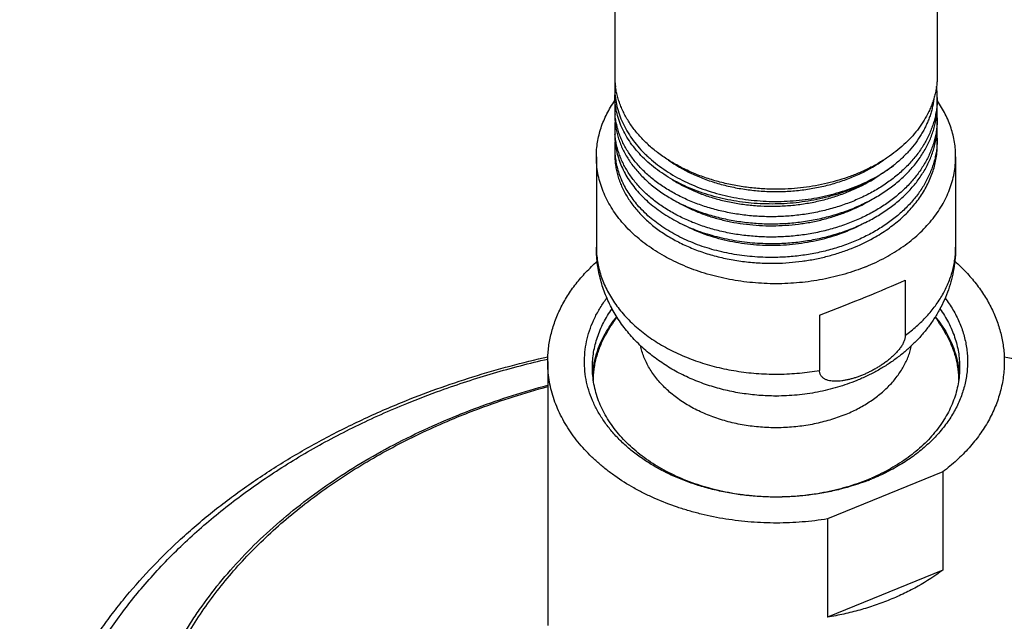
# Model space of a CAD drawing. Units: inches. Extents: x 7.17 to 14.92, y 3.36 to 11.61.
# Drawn here: x 9.14 to 11.62, y 5.97 to 7.48 of the extents above; entities that cross this region are included whole.
import ezdxf

# ---------------------------------------------------------------- set-up
doc = ezdxf.new("R2010")
doc.units = ezdxf.units.IN
doc.header["$LTSCALE"] = 1.21
doc.header["$MEASUREMENT"] = 0
doc.layers.get('0').update_dxf_attribs({"linetype": 'CONTINUOUS'})

msp = doc.modelspace()

# ---------------------------------------------------------------- linework, layer by layer
at = {"color": 7, "linetype": 'Continuous'}
for p, q in [((10.6411, 11.1904), (10.6411, 7.3425)), ((11.4536, 11.1904), (11.4536, 7.3422)), ((10.6411, 7.312), (10.6411, 7.2928)), ((11.4536, 7.286), (11.4536, 7.2679)), ((10.6411, 7.2604), (10.6411, 7.243)), ((11.4536, 7.2348), (11.4536, 7.2182)), ((10.6411, 7.2092), (10.6411, 7.1933)), ((11.4536, 7.1834), (11.4536, 7.1684)), ((10.6411, 7.1579), (10.6411, 7.1435)), ((10.5948, 7.1371), (10.5948, 6.9093)), ((11.4998, 7.1371), (11.4998, 6.9093)), ((11.3727, 6.8263), (11.3727, 6.687)), ((11.1569, 6.7382), (11.1569, 6.5988)), ((10.4723, 6.6209), (10.4723, 5.9562)), ((11.0467, 6.5342), (11.0478, 6.5342)), ((11.4676, 6.3434), (11.1771, 6.2248)), ((11.4676, 6.3434), (11.4676, 6.0959)), ((11.1771, 6.2248), (11.1771, 5.9773)), ((11.4676, 6.0959), (11.1771, 5.9773))]:
    msp.add_line(p, q, dxfattribs=at)
at = {"color": 9, "linetype": 'Continuous'}
msp.add_line((10.6411, 7.312), (10.6435, 7.313), dxfattribs=at)
at = {"color": 7, "linetype": 'Continuous'}
for centre, radius, start, end in [((10.8452, 7.3425), 0.2042, 180.01, 188.5677), ((10.833, 7.3117), 0.192, 175.4928, 179.9072), ((11.238, 7.286), 0.2156, 0.0052, 7.4216), ((10.833, 7.2604), 0.192, 175.2078, 179.9995), ((11.2385, 7.286), 0.2151, 355.1914, 359.9996), ((10.8332, 7.2604), 0.1922, 180.0027, 185.1601), ((11.2161, 7.3539), 0.2395, 332.6994, 332.9172), ((11.2384, 7.2348), 0.2151, 0.0014, 4.4193), ((10.8331, 7.2092), 0.192, 174.944, 179.9994), ((11.2385, 7.2348), 0.215, 355.6089, 359.9997), ((10.8332, 7.2092), 0.1921, 180.002, 184.7154), ((11.2383, 7.1834), 0.2152, 0.0017, 4.6424), ((10.8332, 7.1579), 0.1922, 175.1542, 179.997), ((11.2385, 7.1834), 0.2151, 356.0149, 359.9998), ((10.833, 7.1579), 0.192, 180.0008, 184.2701), ((11.0473, 6.454), 0.489, 145.1153, 151.3093), ((11.0473, 6.454), 0.489, 28.6907, 34.905), ((11.0783, 6.8141), 0.5299, 292.2055, 293.284), ((11.0761, 6.8458), 0.5621, 291.1909, 292.2069)]:
    msp.add_arc(centre, radius, start, end, dxfattribs=at)
msp.add_ellipse((11.0473, 6.7411), major_axis=(0.4523, 0.1612), ratio=0.084133, start_param=4.926993, end_param=5.485032, dxfattribs=at)
for points, knots in [([(11.4536, 7.3422), (11.4536, 7.338), (11.4533, 7.3298), (11.4521, 7.3173), (11.4502, 7.305), (11.4475, 7.2927), (11.4441, 7.2805), (11.44, 7.2684), (11.4351, 7.2565), (11.4313, 7.2487), (11.4294, 7.2448)], [0, 0, 0, 0, 0.122658, 0.245576, 0.368945, 0.492986, 0.61792, 0.743946, 0.871249, 1, 1, 1, 1]), ([(10.6411, 7.3117), (10.6411, 7.3045), (10.6418, 7.2902), (10.6452, 7.2688), (10.6509, 7.2477), (10.6587, 7.227), (10.6688, 7.2067), (10.6809, 7.187), (10.695, 7.1681), (10.7084, 7.153), (10.72, 7.1414), (10.7323, 7.13), (10.7489, 7.1164), (10.7703, 7.1012), (10.7932, 7.0872), (10.8175, 7.0745), (10.8431, 7.063), (10.8699, 7.053), (10.8976, 7.0443), (10.9261, 7.0372), (10.9554, 7.0316), (10.9851, 7.0275), (11.0152, 7.025), (11.0454, 7.0241), (11.0757, 7.0248), (11.1058, 7.0271), (11.1355, 7.031), (11.1648, 7.0364), (11.1935, 7.0434), (11.2213, 7.0518), (11.2482, 7.0617), (11.2739, 7.0729), (11.3062, 7.0895), (11.329, 7.1041), (11.3431, 7.1148)], [0, 0, 0, 0, 0.024834, 0.049806, 0.075045, 0.100675, 0.126803, 0.15352, 0.180899, 0.208993, 0.223323, 0.237842, 0.26745, 0.29782, 0.328935, 0.360762, 0.393254, 0.426355, 0.459995, 0.4941, 0.528586, 0.563365, 0.598342, 0.633423, 0.66851, 0.703506, 0.738315, 0.772843, 0.807001, 0.840704, 0.873877, 0.90645, 0.938363, 1, 1, 1, 1]), ([(11.3431, 7.1148), (11.329, 7.1037), (11.3063, 7.0885), (11.2739, 7.0712), (11.2482, 7.0593), (11.2213, 7.0488), (11.1935, 7.0398), (11.1649, 7.0323), (11.1356, 7.0263), (11.1058, 7.0218), (11.0757, 7.0189), (11.0454, 7.0177), (11.0152, 7.018), (10.9851, 7.0199), (10.9554, 7.0233), (10.9262, 7.0284), (10.8976, 7.0349), (10.8699, 7.0429), (10.8432, 7.0524), (10.8176, 7.0632), (10.7932, 7.0754), (10.7703, 7.0888), (10.7489, 7.1034), (10.7292, 7.1191), (10.7112, 7.1357), (10.6951, 7.1533), (10.6809, 7.1717), (10.6688, 7.1908), (10.6587, 7.2104), (10.6509, 7.2306), (10.6462, 7.2478), (10.6435, 7.2616), (10.6421, 7.2719), (10.6413, 7.2824), (10.6411, 7.2893), (10.6411, 7.2928)], [0, 0, 0, 0, 0.062749, 0.095166, 0.128208, 0.161814, 0.195918, 0.23044, 0.265299, 0.300402, 0.335658, 0.370969, 0.406238, 0.441366, 0.476257, 0.510818, 0.544958, 0.578594, 0.611648, 0.644052, 0.675748, 0.706688, 0.73684, 0.766185, 0.794721, 0.822465, 0.849452, 0.875739, 0.901402, 0.926537, 0.951257, 0.963507, 0.975701, 0.98786, 1, 1, 1, 1]), ([(11.0473, 7.0552), (11.0349, 7.0552), (11.0102, 7.056), (10.9734, 7.0596), (10.9372, 7.0656), (10.9019, 7.0738), (10.8679, 7.0843), (10.8353, 7.097), (10.8045, 7.1117), (10.7757, 7.1283), (10.7492, 7.1468), (10.7251, 7.1669), (10.7038, 7.1884), (10.6882, 7.2076), (10.6774, 7.2236), (10.6701, 7.2357), (10.6635, 7.248), (10.6578, 7.2605), (10.6529, 7.2732), (10.6488, 7.2861), (10.6456, 7.299), (10.644, 7.3078), (10.6433, 7.3121)], [0, 0, 0, 0, 0.071728, 0.143155, 0.213991, 0.283953, 0.352781, 0.42024, 0.486126, 0.550276, 0.612576, 0.672962, 0.731434, 0.788058, 0.815728, 0.842993, 0.869884, 0.896431, 0.922674, 0.948653, 0.974412, 1, 1, 1, 1]), ([(10.5948, 7.1371), (10.5948, 7.1432), (10.5953, 7.1554), (10.5975, 7.1737), (10.6013, 7.1919), (10.6064, 7.2099), (10.6131, 7.2276), (10.6211, 7.2451), (10.6306, 7.2622), (10.6377, 7.2732), (10.6415, 7.2786)], [0, 0, 0, 0, 0.121112, 0.242619, 0.364909, 0.488349, 0.613284, 0.740027, 0.868853, 1, 1, 1, 1]), ([(11.4528, 7.268), (11.4524, 7.2634), (11.4513, 7.2541), (11.4488, 7.2402), (11.4454, 7.2265), (11.4411, 7.2129), (11.4359, 7.1994), (11.4299, 7.1862), (11.4229, 7.1731), (11.4152, 7.1604), (11.4067, 7.1478), (11.3973, 7.1356), (11.3872, 7.1237), (11.3725, 7.1082), (11.3524, 7.0898), (11.3257, 7.0696), (11.2965, 7.0512), (11.2652, 7.0349), (11.2319, 7.0207), (11.197, 7.0088), (11.1607, 6.9992), (11.1235, 6.9921), (11.0856, 6.9876), (11.0601, 6.9862), (11.0473, 6.9859)], [0, 0, 0, 0, 0.025999, 0.052117, 0.078405, 0.104911, 0.131677, 0.158746, 0.186153, 0.213932, 0.242108, 0.270706, 0.299744, 0.329235, 0.38959, 0.451806, 0.515835, 0.581567, 0.64884, 0.71745, 0.787152, 0.857676, 0.928728, 1, 1, 1, 1]), ([(11.0473, 6.9682), (11.0606, 6.9684), (11.0871, 6.9699), (11.1265, 6.9748), (11.1652, 6.9824), (11.2027, 6.9926), (11.2388, 7.0054), (11.273, 7.0207), (11.305, 7.0382), (11.3346, 7.0579), (11.3615, 7.0796), (11.3853, 7.103), (11.4026, 7.124), (11.4146, 7.1414), (11.4227, 7.1547), (11.4299, 7.1683), (11.4362, 7.1821), (11.4415, 7.196), (11.4459, 7.2102), (11.4493, 7.2245), (11.4518, 7.2389), (11.4532, 7.2534), (11.4536, 7.2631), (11.4536, 7.2679)], [0, 0, 0, 0, 0.071772, 0.143297, 0.214241, 0.284285, 0.353137, 0.42054, 0.48628, 0.550193, 0.612181, 0.672214, 0.730339, 0.758736, 0.786712, 0.814299, 0.84153, 0.868447, 0.895094, 0.921519, 0.947775, 0.973916, 1, 1, 1, 1]), ([(11.445, 7.2837), (11.4445, 7.2798), (11.4434, 7.272), (11.441, 7.2604), (11.438, 7.2489), (11.4343, 7.2375), (11.43, 7.2262), (11.4251, 7.2151), (11.4195, 7.2041), (11.4112, 7.1896), (11.3993, 7.1718), (11.3827, 7.1516), (11.364, 7.1324), (11.3503, 7.1205), (11.3431, 7.1148)], [0, 0, 0, 0, 0.058089, 0.116454, 0.175179, 0.234346, 0.29403, 0.354302, 0.415226, 0.47686, 0.602417, 0.731335, 0.86383, 1, 1, 1, 1]), ([(11.4998, 7.1371), (11.4998, 7.1431), (11.4993, 7.1553), (11.4971, 7.1735), (11.4935, 7.1916), (11.4883, 7.2095), (11.4818, 7.2271), (11.4738, 7.2445), (11.4645, 7.2615), (11.4574, 7.2724), (11.4537, 7.2778)], [0, 0, 0, 0, 0.121154, 0.242698, 0.365016, 0.488472, 0.613406, 0.740129, 0.868916, 1, 1, 1, 1]), ([(10.6411, 7.243), (10.6411, 7.2384), (10.6414, 7.2293), (10.6429, 7.2156), (10.6453, 7.2019), (10.6487, 7.1884), (10.6531, 7.175), (10.6584, 7.1618), (10.6647, 7.1488), (10.6744, 7.1316), (10.6888, 7.1108), (10.7094, 7.0874), (10.7332, 7.0655), (10.7601, 7.0454), (10.7897, 7.0273), (10.8217, 7.0113), (10.8559, 6.9976), (10.892, 6.9864), (10.9295, 6.9777), (10.9682, 6.9717), (11.0076, 6.9683), (11.034, 6.9679), (11.0473, 6.9682)], [0, 0, 0, 0, 0.025322, 0.050711, 0.07623, 0.101942, 0.127908, 0.154183, 0.180816, 0.207854, 0.263271, 0.320705, 0.380305, 0.442126, 0.50614, 0.572242, 0.640263, 0.709982, 0.781129, 0.853403, 0.926475, 1, 1, 1, 1]), ([(11.0473, 6.9859), (11.0346, 6.9857), (11.0091, 6.986), (10.9712, 6.9891), (10.934, 6.9946), (10.8978, 7.0026), (10.8629, 7.0129), (10.8296, 7.0256), (10.7983, 7.0403), (10.7691, 7.0571), (10.7424, 7.0758), (10.7184, 7.0962), (10.7007, 7.1146), (10.6881, 7.13), (10.6795, 7.1417), (10.6718, 7.1537), (10.6649, 7.166), (10.6588, 7.1784), (10.6536, 7.1911), (10.6493, 7.2039), (10.6459, 7.2169), (10.6433, 7.23), (10.6422, 7.2387), (10.6418, 7.2431)], [0, 0, 0, 0, 0.072988, 0.145553, 0.217381, 0.288167, 0.357631, 0.425522, 0.491624, 0.555771, 0.617848, 0.677804, 0.735661, 0.763841, 0.79154, 0.818785, 0.845606, 0.87204, 0.898127, 0.923915, 0.949453, 0.974796, 1, 1, 1, 1]), ([(11.4289, 7.244), (11.4254, 7.2371), (11.4174, 7.2234), (11.4035, 7.2038), (11.3875, 7.1849), (11.3632, 7.1608), (11.3354, 7.1391), (11.3049, 7.12), (11.2801, 7.1068), (11.2541, 7.0949), (11.2268, 7.0845), (11.1985, 7.0756), (11.1693, 7.0682), (11.1395, 7.0624), (11.0988, 7.0569), (11.0679, 7.0552), (11.0473, 7.0552)], [0, 0, 0, 0, 0.052527, 0.106357, 0.161611, 0.218369, 0.336441, 0.397809, 0.460629, 0.52481, 0.590235, 0.656765, 0.724244, 0.792501, 0.861349, 1, 1, 1, 1]), ([(11.4529, 7.2183), (11.4526, 7.2136), (11.4516, 7.2043), (11.4491, 7.1904), (11.4458, 7.1766), (11.4415, 7.163), (11.4364, 7.1495), (11.4304, 7.1361), (11.4236, 7.123), (11.4159, 7.1102), (11.4074, 7.0976), (11.3981, 7.0853), (11.3879, 7.0733), (11.3733, 7.0577), (11.3532, 7.0392), (11.3265, 7.0188), (11.2973, 7.0004), (11.2659, 6.9839), (11.2325, 6.9697), (11.1975, 6.9577), (11.1611, 6.9481), (11.1238, 6.9409), (11.0857, 6.9363), (11.0601, 6.935), (11.0473, 6.9347)], [0, 0, 0, 0, 0.026003, 0.052121, 0.078405, 0.104901, 0.131656, 0.158711, 0.186102, 0.213863, 0.242022, 0.270603, 0.299624, 0.329099, 0.389427, 0.451625, 0.515645, 0.581379, 0.648665, 0.717296, 0.787029, 0.85759, 0.928684, 1, 1, 1, 1]), ([(11.0473, 6.9185), (11.0606, 6.9188), (11.0871, 6.9202), (11.1265, 6.9251), (11.1652, 6.9327), (11.2027, 6.943), (11.2388, 6.9558), (11.273, 6.971), (11.305, 6.9886), (11.3346, 7.0082), (11.3615, 7.0299), (11.3853, 7.0533), (11.4026, 7.0743), (11.4146, 7.0918), (11.4227, 7.105), (11.4299, 7.1186), (11.4362, 7.1324), (11.4415, 7.1464), (11.4459, 7.1605), (11.4493, 7.1748), (11.4518, 7.1892), (11.4532, 7.2037), (11.4536, 7.2134), (11.4536, 7.2182)], [0, 0, 0, 0, 0.071776, 0.143304, 0.214252, 0.284299, 0.353155, 0.42056, 0.486301, 0.550216, 0.612204, 0.672236, 0.73036, 0.758755, 0.786731, 0.814315, 0.841545, 0.86846, 0.895104, 0.921527, 0.94778, 0.973919, 1, 1, 1, 1]), ([(10.6411, 7.1933), (10.6411, 7.1872), (10.6417, 7.175), (10.6443, 7.1568), (10.6486, 7.1387), (10.6546, 7.1209), (10.6624, 7.1034), (10.6717, 7.0863), (10.6827, 7.0697), (10.691, 7.0592), (10.6953, 7.054)], [0, 0, 0, 0, 0.119686, 0.239923, 0.361246, 0.48416, 0.609122, 0.73653, 0.866741, 1, 1, 1, 1]), ([(11.0473, 6.9347), (11.0345, 6.9345), (11.009, 6.9348), (10.971, 6.9379), (10.9336, 6.9434), (10.8973, 6.9515), (10.8623, 6.9619), (10.8289, 6.9746), (10.7975, 6.9895), (10.7683, 7.0064), (10.7416, 7.0252), (10.7176, 7.0457), (10.6999, 7.0642), (10.6874, 7.0797), (10.6789, 7.0915), (10.6712, 7.1036), (10.6643, 7.1159), (10.6583, 7.1284), (10.6532, 7.1412), (10.6489, 7.154), (10.6456, 7.1671), (10.6431, 7.1802), (10.6421, 7.189), (10.6417, 7.1934)], [0, 0, 0, 0, 0.073037, 0.145649, 0.217518, 0.288339, 0.357828, 0.425732, 0.491837, 0.555975, 0.618031, 0.677958, 0.735778, 0.763938, 0.791618, 0.818843, 0.845646, 0.872064, 0.898138, 0.923916, 0.949449, 0.974791, 1, 1, 1, 1]), ([(11.453, 7.1685), (11.4527, 7.1638), (11.4518, 7.1544), (11.4494, 7.1405), (11.4462, 7.1266), (11.442, 7.1129), (11.4369, 7.0993), (11.431, 7.0859), (11.4242, 7.0728), (11.4166, 7.0598), (11.4081, 7.0472), (11.3988, 7.0348), (11.3887, 7.0228), (11.3741, 7.0071), (11.354, 6.9885), (11.3272, 6.968), (11.298, 6.9494), (11.2665, 6.9329), (11.2331, 6.9185), (11.198, 6.9064), (11.1615, 6.8968), (11.124, 6.8896), (11.0859, 6.885), (11.0602, 6.8836), (11.0473, 6.8833)], [0, 0, 0, 0, 0.026012, 0.052133, 0.078416, 0.104907, 0.131654, 0.158697, 0.186075, 0.213822, 0.241966, 0.270531, 0.299536, 0.328997, 0.389299, 0.451479, 0.51549, 0.581223, 0.648518, 0.717167, 0.786925, 0.857518, 0.928646, 1, 1, 1, 1]), ([(11.2932, 6.9325), (11.3054, 6.9393), (11.3287, 6.954), (11.3556, 6.9751), (11.3749, 6.9932), (11.3882, 7.0073), (11.4004, 7.0219), (11.4114, 7.0369), (11.4212, 7.0524), (11.4297, 7.0683), (11.437, 7.0845), (11.443, 7.1009), (11.4477, 7.1176), (11.4511, 7.1344), (11.4531, 7.1514), (11.4536, 7.1627), (11.4536, 7.1684)], [0, 0, 0, 0, 0.140339, 0.275804, 0.34169, 0.406337, 0.469774, 0.532047, 0.593222, 0.653385, 0.712639, 0.771105, 0.828918, 0.88623, 0.943201, 1, 1, 1, 1]), ([(10.6411, 7.1435), (10.6411, 7.139), (10.6414, 7.1298), (10.6429, 7.1161), (10.6453, 7.1025), (10.6487, 7.089), (10.6531, 7.0756), (10.6584, 7.0624), (10.6647, 7.0494), (10.6719, 7.0366), (10.68, 7.0241), (10.6921, 7.0076), (10.7094, 6.9879), (10.7332, 6.9661), (10.7601, 6.946), (10.7897, 6.9279), (10.8217, 6.9119), (10.8559, 6.8982), (10.892, 6.887), (10.9295, 6.8783), (10.9682, 6.8722), (11.0076, 6.8689), (11.034, 6.8685), (11.0473, 6.8687)], [0, 0, 0, 0, 0.025321, 0.050708, 0.076226, 0.101938, 0.127903, 0.154177, 0.180809, 0.207847, 0.235328, 0.263287, 0.32072, 0.380319, 0.442139, 0.506151, 0.572252, 0.640272, 0.709989, 0.781135, 0.853407, 0.926477, 1, 1, 1, 1]), ([(10.6416, 7.1436), (10.642, 7.1381), (10.6433, 7.1271), (10.6467, 7.1108), (10.6514, 7.0946), (10.6575, 7.0787), (10.665, 7.0631), (10.6738, 7.0478), (10.6839, 7.0329), (10.6914, 7.0234), (10.6953, 7.0187)], [0, 0, 0, 0, 0.119466, 0.239761, 0.361305, 0.484488, 0.609664, 0.737138, 0.867184, 1, 1, 1, 1]), ([(11.2736, 6.86), (11.2562, 6.8529), (11.2294, 6.8436), (11.1927, 6.8338), (11.1548, 6.8257), (11.1161, 6.8203), (11.0769, 6.8175), (11.0375, 6.8166), (10.9981, 6.8184), (10.9591, 6.823), (10.9302, 6.8277), (10.9019, 6.8338), (10.8742, 6.8412), (10.8472, 6.8498), (10.8211, 6.8597), (10.796, 6.8707), (10.7719, 6.8829), (10.749, 6.8962), (10.7274, 6.9105), (10.7071, 6.9258), (10.6883, 6.9419), (10.671, 6.959), (10.6553, 6.9767), (10.6413, 6.9952), (10.6291, 7.0143), (10.6186, 7.0339), (10.61, 7.054), (10.6032, 7.0745), (10.5984, 7.0952), (10.5955, 7.1161), (10.5948, 7.1301), (10.5948, 7.1371)], [0, 0, 0, 0, 0.066716, 0.100747, 0.135138, 0.204705, 0.239759, 0.274889, 0.345053, 0.379958, 0.41464, 0.449031, 0.483062, 0.516671, 0.5498, 0.582397, 0.614416, 0.645821, 0.676582, 0.706679, 0.736104, 0.764858, 0.792957, 0.820426, 0.847305, 0.873648, 0.899521, 0.925, 0.950174, 0.97514, 1, 1, 1, 1]), ([(10.7762, 7.1285), (10.7945, 7.1156), (10.8192, 7.1015), (10.8503, 7.0876), (10.8723, 7.0788), (10.9008, 7.0694), (10.9362, 7.0604), (10.9726, 7.054), (11.0098, 7.0501), (11.0473, 7.0488), (11.0849, 7.0501), (11.1221, 7.054), (11.1585, 7.0605), (11.1939, 7.0694), (11.2224, 7.0789), (11.2444, 7.0876), (11.2755, 7.1015), (11.3001, 7.1156), (11.3184, 7.1285)], [0, 0, 0, 0, 0.117167, 0.147548, 0.178308, 0.240851, 0.30457, 0.369198, 0.434446, 0.500007, 0.565567, 0.630814, 0.695441, 0.759159, 0.821699, 0.852458, 0.882838, 1, 1, 1, 1]), ([(11.2736, 6.86), (11.2904, 6.8668), (11.3148, 6.8783), (11.3457, 6.8962), (11.3742, 6.915), (11.4003, 6.936), (11.4236, 6.959), (11.4393, 6.9767), (11.4533, 6.9952), (11.4656, 7.0143), (11.476, 7.0339), (11.4847, 7.054), (11.4914, 7.0745), (11.4963, 7.0952), (11.4992, 7.1161), (11.4998, 7.1301), (11.4998, 7.1371)], [0, 0, 0, 0, 0.143493, 0.213258, 0.281594, 0.413754, 0.477632, 0.540052, 0.601075, 0.660788, 0.719309, 0.776785, 0.833387, 0.889312, 0.944773, 1, 1, 1, 1]), ([(10.7843, 7.0807), (10.7931, 7.075), (10.8115, 7.0643), (10.8408, 7.0503), (10.8719, 7.0384), (10.9045, 7.0286), (10.9384, 7.0209), (10.9733, 7.0156), (11.0088, 7.0126), (11.0446, 7.012), (11.0805, 7.0137), (11.1161, 7.0178), (11.1511, 7.0243), (11.1851, 7.033), (11.2127, 7.0422), (11.2339, 7.0506), (11.2643, 7.064), (11.2885, 7.0775), (11.3066, 7.0898)], [0, 0, 0, 0, 0.057238, 0.116232, 0.176835, 0.238858, 0.302081, 0.366254, 0.43111, 0.49637, 0.561744, 0.626947, 0.691698, 0.755728, 0.818788, 0.849889, 0.880666, 1, 1, 1, 1]), ([(10.6953, 7.054), (10.6998, 7.0486), (10.7093, 7.0382), (10.7248, 7.0234), (10.7417, 7.0094), (10.7663, 6.9916), (10.793, 6.9758), (10.8215, 6.962), (10.8441, 6.9526), (10.8676, 6.9443), (10.9001, 6.9346), (10.9337, 6.9272), (10.968, 6.9223), (11.0031, 6.9189), (11.0296, 6.9182), (11.0473, 6.9185)], [0, 0, 0, 0, 0.05366, 0.108669, 0.165048, 0.222808, 0.342321, 0.404032, 0.466935, 0.530942, 0.595949, 0.728464, 0.795757, 0.863544, 1, 1, 1, 1]), ([(11.0473, 6.8833), (11.0296, 6.883), (11.0031, 6.8837), (10.968, 6.8871), (10.9337, 6.892), (10.9001, 6.8993), (10.8676, 6.909), (10.8441, 6.9174), (10.8215, 6.9268), (10.793, 6.9405), (10.7663, 6.9563), (10.7417, 6.9741), (10.7248, 6.9882), (10.7093, 7.0029), (10.6998, 7.0134), (10.6953, 7.0187)], [0, 0, 0, 0, 0.136462, 0.20425, 0.271543, 0.404056, 0.469063, 0.533067, 0.595969, 0.657678, 0.777188, 0.834947, 0.891327, 0.946338, 1, 1, 1, 1]), ([(10.7975, 7.0237), (10.8059, 7.0187), (10.8233, 7.0094), (10.8507, 6.9972), (10.8796, 6.9868), (10.9098, 6.9781), (10.9409, 6.9713), (10.9729, 6.9665), (11.0054, 6.9636), (11.0383, 6.9627), (11.0712, 6.9639), (11.1039, 6.967), (11.1362, 6.9721), (11.1678, 6.9792), (11.1986, 6.9882), (11.2377, 7.0025), (11.2656, 7.016), (11.2833, 7.0263)], [0, 0, 0, 0, 0.057629, 0.116819, 0.177436, 0.239311, 0.302254, 0.366054, 0.430485, 0.49531, 0.560288, 0.625177, 0.689737, 0.753738, 0.816962, 0.879207, 1, 1, 1, 1]), ([(10.8171, 6.9642), (10.8336, 6.9557), (10.8595, 6.9446), (10.8956, 6.933), (10.924, 6.9258), (10.9531, 6.9203), (10.9828, 6.9164), (11.013, 6.9143), (11.0434, 6.9138), (11.0738, 6.9151), (11.104, 6.9181), (11.1339, 6.9228), (11.1632, 6.9291), (11.1918, 6.9372), (11.2283, 6.9499), (11.2546, 6.9619), (11.2713, 6.971)], [0, 0, 0, 0, 0.118114, 0.179118, 0.241197, 0.304179, 0.367878, 0.432095, 0.496627, 0.561266, 0.625803, 0.690033, 0.753759, 0.816791, 0.878955, 1, 1, 1, 1]), ([(11.0473, 6.8687), (11.0583, 6.8689), (11.0803, 6.87), (11.113, 6.8735), (11.1453, 6.8788), (11.177, 6.886), (11.2078, 6.895), (11.2471, 6.9091), (11.2753, 6.9224), (11.2932, 6.9325)], [0, 0, 0, 0, 0.128725, 0.257175, 0.384927, 0.511584, 0.636765, 0.760119, 1, 1, 1, 1]), ([(11.0467, 6.5342), (11.0325, 6.5343), (11.0041, 6.5354), (10.9618, 6.5403), (10.9271, 6.547), (10.8999, 6.554), (10.8731, 6.5621), (10.8405, 6.5741), (10.8092, 6.5887), (10.7852, 6.6019), (10.762, 6.6161), (10.7344, 6.6356), (10.7089, 6.6577), (10.6901, 6.6767), (10.6768, 6.6916), (10.6643, 6.7071), (10.6527, 6.7233), (10.6421, 6.74), (10.6324, 6.7573), (10.6237, 6.7751), (10.6161, 6.7934), (10.6096, 6.8121), (10.6043, 6.8311), (10.6001, 6.8504), (10.597, 6.8699), (10.5952, 6.8895), (10.5948, 6.9027), (10.5948, 6.9093)], [0, 0, 0, 0, 0.065449, 0.130732, 0.195697, 0.228026, 0.260231, 0.324217, 0.387616, 0.4191, 0.450438, 0.512683, 0.57443, 0.605154, 0.635788, 0.666343, 0.696832, 0.727266, 0.757654, 0.788006, 0.818331, 0.848635, 0.878923, 0.9092, 0.939471, 0.969736, 1, 1, 1, 1]), ([(11.4998, 6.9093), (11.4998, 6.9002), (11.499, 6.8819), (11.4955, 6.8548), (11.4898, 6.828), (11.4818, 6.8018), (11.4716, 6.7763), (11.4594, 6.7517), (11.4453, 6.7281), (11.4294, 6.7056), (11.4117, 6.6843), (11.3925, 6.6643), (11.3719, 6.6455), (11.3499, 6.6282), (11.3267, 6.6122), (11.3023, 6.5977), (11.2769, 6.5846), (11.2595, 6.5769), (11.2506, 6.5732)], [0, 0, 0, 0, 0.061552, 0.123113, 0.184692, 0.246304, 0.307969, 0.369711, 0.431562, 0.493562, 0.555753, 0.618181, 0.680892, 0.743933, 0.807339, 0.871142, 0.935361, 1, 1, 1, 1]), ([(10.4723, 6.6209), (10.4723, 6.6265), (10.4727, 6.6379), (10.4742, 6.655), (10.4767, 6.6719), (10.4802, 6.6888), (10.4848, 6.7056), (10.4903, 6.7222), (10.4968, 6.7386), (10.5042, 6.7548), (10.5127, 6.7708), (10.522, 6.7865), (10.5323, 6.8019), (10.5473, 6.8222), (10.5684, 6.8467), (10.5871, 6.8648), (10.5969, 6.8736)], [0, 0, 0, 0, 0.058709, 0.117522, 0.176538, 0.235859, 0.295578, 0.355788, 0.416573, 0.478012, 0.540178, 0.603134, 0.666937, 0.731635, 0.863836, 1, 1, 1, 1]), ([(11.4977, 6.8736), (11.5075, 6.8649), (11.5262, 6.8468), (11.5473, 6.8223), (11.5623, 6.802), (11.5726, 6.7866), (11.582, 6.7708), (11.5904, 6.7548), (11.5979, 6.7386), (11.6044, 6.7222), (11.6099, 6.7056), (11.6144, 6.6888), (11.6179, 6.6719), (11.6205, 6.655), (11.622, 6.6379), (11.6223, 6.6265), (11.6223, 6.6209)], [0, 0, 0, 0, 0.136169, 0.268372, 0.333071, 0.396874, 0.45983, 0.521996, 0.583435, 0.644219, 0.704428, 0.764147, 0.823466, 0.882481, 0.941292, 1, 1, 1, 1]), ([(11.2793, 6.3217), (11.2564, 6.3128), (11.2208, 6.3016), (11.172, 6.2909), (11.1343, 6.2849), (11.0961, 6.2811), (11.0576, 6.2794), (11.019, 6.2799), (10.9806, 6.2826), (10.9427, 6.2874), (10.9054, 6.2944), (10.869, 6.3035), (10.8337, 6.3145), (10.7998, 6.3276), (10.7675, 6.3425), (10.7369, 6.3592), (10.7083, 6.3776), (10.6862, 6.3943), (10.6696, 6.4084), (10.6541, 6.4228), (10.6363, 6.4415), (10.6173, 6.4653), (10.6011, 6.4902), (10.5877, 6.5159), (10.5773, 6.5422), (10.5699, 6.5691), (10.5655, 6.5964), (10.5643, 6.6238), (10.5662, 6.6512), (10.5712, 6.6783), (10.5792, 6.7051), (10.5903, 6.7314), (10.6043, 6.7569), (10.6153, 6.7731), (10.6213, 6.781)], [0, 0, 0, 0, 0.069584, 0.105148, 0.141082, 0.177276, 0.213616, 0.249988, 0.286275, 0.322361, 0.358136, 0.393492, 0.428331, 0.462561, 0.496104, 0.528893, 0.560878, 0.592025, 0.607283, 0.622327, 0.651779, 0.680418, 0.7083, 0.735504, 0.762134, 0.788317, 0.814197, 0.839931, 0.865682, 0.891614, 0.91788, 0.944623, 0.971963, 1, 1, 1, 1]), ([(11.4733, 6.7811), (11.4769, 6.7763), (11.4838, 6.7666), (11.4932, 6.7516), (11.5015, 6.7364), (11.5088, 6.7208), (11.5151, 6.705), (11.5203, 6.689), (11.5244, 6.6729), (11.5273, 6.6566), (11.5292, 6.6403), (11.53, 6.6239), (11.5296, 6.6075), (11.5282, 6.5911), (11.5256, 6.5748), (11.5219, 6.5586), (11.5171, 6.5426), (11.5113, 6.5267), (11.5044, 6.5111), (11.4964, 6.4957), (11.4874, 6.4806), (11.4739, 6.4607), (11.4545, 6.4368), (11.4276, 6.4101), (11.3973, 6.3853), (11.3638, 6.3627), (11.3274, 6.3424), (11.3018, 6.3308), (11.2886, 6.3254)], [0, 0, 0, 0, 0.03108, 0.061678, 0.091826, 0.121564, 0.150936, 0.179993, 0.20879, 0.237384, 0.265837, 0.294213, 0.322577, 0.350994, 0.379529, 0.408244, 0.437199, 0.466449, 0.496047, 0.526038, 0.556466, 0.587365, 0.650666, 0.716137, 0.783853, 0.853805, 0.925905, 1, 1, 1, 1]), ([(10.5848, 6.6067), (10.5848, 6.6131), (10.5853, 6.6258), (10.5877, 6.6449), (10.5917, 6.6638), (10.5971, 6.6825), (10.6042, 6.701), (10.6127, 6.7191), (10.6227, 6.7369), (10.6303, 6.7483), (10.6343, 6.7539)], [0, 0, 0, 0, 0.120981, 0.242372, 0.364573, 0.487965, 0.612902, 0.739706, 0.868659, 1, 1, 1, 1]), ([(11.4602, 6.754), (11.4643, 6.7484), (11.4718, 6.737), (11.4819, 6.7192), (11.4904, 6.7011), (11.4975, 6.6826), (11.503, 6.6639), (11.5069, 6.6449), (11.5093, 6.6259), (11.5098, 6.6131), (11.5098, 6.6067)], [0, 0, 0, 0, 0.131351, 0.26031, 0.387118, 0.512055, 0.635444, 0.757641, 0.879026, 1, 1, 1, 1]), ([(10.6168, 6.6908), (10.621, 6.6984), (10.6301, 6.7132), (10.6405, 6.7271), (10.646, 6.734)], [0, 0, 0, 0, 0.493997, 1, 1, 1, 1]), ([(11.4485, 6.7341), (11.4541, 6.7272), (11.4645, 6.7132), (11.4737, 6.6984), (11.4778, 6.6908)], [0, 0, 0, 0, 0.506022, 1, 1, 1, 1]), ([(10.5855, 6.5891), (10.5858, 6.5934), (10.5867, 6.6021), (10.5889, 6.6151), (10.5917, 6.6281), (10.5965, 6.6453), (10.6043, 6.6665), (10.6123, 6.6828), (10.6168, 6.6908)], [0, 0, 0, 0, 0.122204, 0.244862, 0.368159, 0.492275, 0.743546, 1, 1, 1, 1]), ([(10.5874, 6.5737), (10.5874, 6.5786), (10.5878, 6.5884), (10.5894, 6.6031), (10.5919, 6.6178), (10.5953, 6.6323), (10.5997, 6.6467), (10.605, 6.661), (10.6112, 6.675), (10.6159, 6.6842), (10.6184, 6.6887)], [0, 0, 0, 0, 0.122357, 0.245004, 0.368185, 0.492138, 0.617091, 0.743256, 0.870833, 1, 1, 1, 1]), ([(11.3727, 6.687), (11.3727, 6.6844), (11.3723, 6.6806), (11.3709, 6.6755), (11.3694, 6.6715), (11.3676, 6.6675), (11.3655, 6.6635), (11.3631, 6.6595), (11.3595, 6.6542), (11.3545, 6.6478), (11.3478, 6.6405), (11.3405, 6.6335), (11.3329, 6.6269), (11.3249, 6.6206), (11.3167, 6.6147), (11.3083, 6.6092), (11.2998, 6.604), (11.2911, 6.5992), (11.2824, 6.5947), (11.2737, 6.5906), (11.2678, 6.5881), (11.2648, 6.5869)], [0, 0, 0, 0, 0.049117, 0.075534, 0.103109, 0.131741, 0.161305, 0.191669, 0.222703, 0.286296, 0.351288, 0.417068, 0.483194, 0.549353, 0.615321, 0.680932, 0.746064, 0.810616, 0.874506, 0.937663, 1, 1, 1, 1]), ([(11.4763, 6.6887), (11.4788, 6.6842), (11.4835, 6.675), (11.4896, 6.661), (11.4949, 6.6467), (11.4993, 6.6323), (11.5027, 6.6178), (11.5052, 6.6031), (11.5068, 6.5884), (11.5072, 6.5786), (11.5073, 6.5737)], [0, 0, 0, 0, 0.129167, 0.256744, 0.382909, 0.507862, 0.631815, 0.754996, 0.877643, 1, 1, 1, 1]), ([(11.4778, 6.6908), (11.4823, 6.6828), (11.4903, 6.6665), (11.4982, 6.6453), (11.5029, 6.6281), (11.5058, 6.6151), (11.5079, 6.6021), (11.5088, 6.5934), (11.5091, 6.5891)], [0, 0, 0, 0, 0.256454, 0.507725, 0.631841, 0.755138, 0.877796, 1, 1, 1, 1]), ([(11.2201, 6.4869), (11.2311, 6.4914), (11.2524, 6.5012), (11.2822, 6.5186), (11.3091, 6.5382), (11.3327, 6.5598), (11.3496, 6.5795), (11.3612, 6.596), (11.3688, 6.6086), (11.3754, 6.6214), (11.381, 6.6345), (11.3856, 6.6478), (11.3879, 6.6568), (11.3889, 6.6613)], [0, 0, 0, 0, 0.141156, 0.277815, 0.409621, 0.536426, 0.658333, 0.717587, 0.775779, 0.833001, 0.88936, 0.94498, 1, 1, 1, 1]), ([(10.104, 6.5179), (10.1333, 6.5298), (10.1929, 6.5527), (10.2841, 6.5833), (10.3775, 6.6104), (10.4407, 6.626), (10.4726, 6.6333)], [0, 0, 0, 0, 0.246104, 0.494977, 0.746368, 1, 1, 1, 1]), ([(11.6221, 6.6333), (11.6693, 6.6226), (11.7624, 6.5986), (11.8986, 6.5547), (12.0296, 6.5032), (12.1546, 6.4444), (12.273, 6.3787), (12.3839, 6.3065), (12.4867, 6.2281), (12.5655, 6.1575), (12.6238, 6.0984), (12.6648, 6.0531), (12.7034, 6.0066), (12.7394, 5.9589), (12.7728, 5.9102), (12.8035, 5.8606), (12.8314, 5.81), (12.8566, 5.7586), (12.879, 5.7064), (12.8984, 5.6536), (12.915, 5.6002), (12.9286, 5.5463), (12.9392, 5.492), (12.9467, 5.4374), (12.9513, 5.3827), (12.9523, 5.3461), (12.9523, 5.3278)], [0, 0, 0, 0, 0.07222, 0.143435, 0.213481, 0.282219, 0.349536, 0.415352, 0.479618, 0.542326, 0.57311, 0.603519, 0.633564, 0.663257, 0.692614, 0.721653, 0.750393, 0.778858, 0.807073, 0.835064, 0.862859, 0.890489, 0.917985, 0.94538, 0.972707, 1, 1, 1, 1]), ([(11.1771, 6.2248), (11.156, 6.2213), (11.1241, 6.2174), (11.0812, 6.2148), (11.0382, 6.2138), (10.9845, 6.2159), (10.9209, 6.2234), (10.8689, 6.2338), (10.8284, 6.2447), (10.7893, 6.2569), (10.7515, 6.2716), (10.7154, 6.2886), (10.6812, 6.3067), (10.649, 6.3269), (10.6191, 6.3492), (10.5982, 6.3667), (10.5787, 6.3849), (10.5607, 6.4039), (10.5442, 6.4236), (10.5293, 6.4439), (10.5161, 6.4647), (10.5045, 6.4861), (10.4946, 6.5079), (10.4865, 6.5301), (10.4802, 6.5525), (10.4757, 6.5752), (10.4729, 6.598), (10.4723, 6.6132), (10.4723, 6.6209)], [0, 0, 0, 0, 0.07072, 0.106286, 0.141912, 0.213102, 0.283855, 0.353739, 0.388235, 0.422365, 0.489339, 0.522124, 0.554393, 0.61726, 0.647844, 0.677843, 0.707257, 0.736093, 0.764365, 0.792097, 0.819322, 0.846079, 0.872416, 0.89839, 0.924064, 0.949507, 0.974793, 1, 1, 1, 1]), ([(11.2786, 6.3235), (11.2608, 6.3163), (11.2334, 6.3068), (11.1959, 6.2968), (11.1572, 6.2885), (11.1176, 6.2829), (11.0776, 6.2801), (11.0373, 6.2792), (10.997, 6.2811), (10.9571, 6.2857), (10.9277, 6.2906), (10.8987, 6.2968), (10.8704, 6.3043), (10.8428, 6.3131), (10.8161, 6.3232), (10.7904, 6.3345), (10.7658, 6.347), (10.7424, 6.3605), (10.7203, 6.3751), (10.6996, 6.3908), (10.6803, 6.4073), (10.6627, 6.4247), (10.6467, 6.4429), (10.6324, 6.4618), (10.6198, 6.4813), (10.6091, 6.5013), (10.6003, 6.5219), (10.5934, 6.5427), (10.5885, 6.5639), (10.5855, 6.5853), (10.5848, 6.5996), (10.5848, 6.6067)], [0, 0, 0, 0, 0.066716, 0.100747, 0.135138, 0.204705, 0.239759, 0.274889, 0.345053, 0.379958, 0.41464, 0.449031, 0.483062, 0.516671, 0.5498, 0.582397, 0.614416, 0.645821, 0.676582, 0.706679, 0.736104, 0.764858, 0.792957, 0.820426, 0.847305, 0.873648, 0.899521, 0.925, 0.950174, 0.97514, 1, 1, 1, 1]), ([(11.2648, 6.5869), (11.2619, 6.5857), (11.2561, 6.5834), (11.2473, 6.5804), (11.2386, 6.5778), (11.23, 6.5755), (11.2215, 6.5737), (11.2131, 6.5724), (11.2049, 6.5715), (11.1969, 6.5713), (11.1892, 6.5716), (11.182, 6.5727), (11.1763, 6.5743), (11.1721, 6.576), (11.1692, 6.5775), (11.1665, 6.5793), (11.1641, 6.5813), (11.162, 6.5836), (11.1602, 6.5862), (11.1587, 6.589), (11.1577, 6.5921), (11.157, 6.5954), (11.1569, 6.5977), (11.1569, 6.5988)], [0, 0, 0, 0, 0.075626, 0.150066, 0.223184, 0.294854, 0.364918, 0.433193, 0.49947, 0.563508, 0.625053, 0.683866, 0.739785, 0.766689, 0.792929, 0.818591, 0.843812, 0.868786, 0.893767, 0.919062, 0.944995, 0.971889, 1, 1, 1, 1]), ([(11.5098, 6.6067), (11.5098, 6.5997), (11.5092, 6.5857), (11.5063, 6.5649), (11.5016, 6.5441), (11.495, 6.5237), (11.4866, 6.5036), (11.4763, 6.4839), (11.4643, 6.4648), (11.4506, 6.4462), (11.4353, 6.4283), (11.4124, 6.4051), (11.3868, 6.3838), (11.3587, 6.3646), (11.3284, 6.3463), (11.3043, 6.3345), (11.2878, 6.3274)], [0, 0, 0, 0, 0.055431, 0.111088, 0.16719, 0.223943, 0.281538, 0.340142, 0.399898, 0.460923, 0.523307, 0.587113, 0.71904, 0.787225, 0.856829, 1, 1, 1, 1]), ([(11.6223, 6.6209), (11.6223, 6.6145), (11.6219, 6.6018), (11.62, 6.5827), (11.6168, 6.5637), (11.6124, 6.5448), (11.6067, 6.5262), (11.5998, 6.5077), (11.5917, 6.4895), (11.5824, 6.4715), (11.5718, 6.4539), (11.5602, 6.4367), (11.5474, 6.4199), (11.5287, 6.3979), (11.5026, 6.3716), (11.4796, 6.3525), (11.4676, 6.3434)], [0, 0, 0, 0, 0.05796, 0.116048, 0.174388, 0.233103, 0.292307, 0.352111, 0.412615, 0.473909, 0.536074, 0.59918, 0.663286, 0.728439, 0.861977, 1, 1, 1, 1]), ([(11.2506, 6.5732), (11.2348, 6.5668), (11.2023, 6.5554), (11.1519, 6.5433), (11.1002, 6.5359), (11.0653, 6.5343), (11.0478, 6.5342)], [0, 0, 0, 0, 0.247059, 0.496527, 0.747786, 1, 1, 1, 1]), ([(10.2398, 6.4835), (10.2584, 6.4911), (10.3346, 6.5208), (10.4127, 6.5456), (10.4722, 6.5616)], [0, 0, 0, 0, 0.246861, 1, 1, 1, 1]), ([(9.1423, 5.3278), (9.1423, 5.343), (9.143, 5.3734), (9.1462, 5.419), (9.1514, 5.4644), (9.1588, 5.5097), (9.1682, 5.5547), (9.1796, 5.5995), (9.1932, 5.6439), (9.2087, 5.688), (9.2262, 5.7316), (9.2458, 5.7747), (9.2672, 5.8173), (9.2906, 5.8593), (9.3159, 5.9007), (9.343, 5.9414), (9.372, 5.9814), (9.4132, 6.034), (9.4691, 6.0978), (9.5301, 6.158), (9.582, 6.2043), (9.6364, 6.2499), (9.7084, 6.3042), (9.7999, 6.3649), (9.8966, 6.421), (9.9981, 6.4725), (10.0683, 6.5033), (10.104, 6.5179)], [0, 0, 0, 0, 0.028096, 0.056216, 0.084385, 0.112626, 0.140964, 0.16942, 0.198017, 0.226777, 0.25572, 0.284866, 0.314233, 0.343839, 0.3737, 0.40383, 0.434243, 0.46495, 0.527277, 0.590884, 0.623186, 0.655821, 0.722085, 0.789676, 0.858563, 0.928694, 1, 1, 1, 1]), ([(9.4273, 5.4852), (9.4273, 5.4978), (9.4279, 5.5231), (9.4305, 5.5609), (9.4349, 5.5987), (9.441, 5.6364), (9.4489, 5.6739), (9.4585, 5.7111), (9.4698, 5.7482), (9.4828, 5.7849), (9.4974, 5.8213), (9.5138, 5.8573), (9.5318, 5.8929), (9.5514, 5.928), (9.5726, 5.9627), (9.6032, 6.0084), (9.6454, 6.0642), (9.7017, 6.1282), (9.7638, 6.1894), (9.8313, 6.2475), (9.904, 6.3023), (9.9815, 6.3537), (10.0636, 6.4013), (10.1499, 6.4449), (10.2094, 6.4711), (10.2398, 6.4835)], [0, 0, 0, 0, 0.02776, 0.055549, 0.083393, 0.11132, 0.139356, 0.167527, 0.195859, 0.224374, 0.253097, 0.282049, 0.311249, 0.340716, 0.370467, 0.400518, 0.461559, 0.523939, 0.587721, 0.652937, 0.719595, 0.787681, 0.857153, 0.927953, 1, 1, 1, 1]), ([(11.4676, 6.0959), (11.4477, 6.0809), (11.4159, 6.0602), (11.3708, 6.0368), (11.347, 6.0262), (11.3348, 6.0213)], [0, 0, 0, 0, 0.488733, 0.741753, 1, 1, 1, 1]), ([(11.3348, 6.0213), (11.3224, 6.0162), (11.2971, 6.0068), (11.2582, 5.9947), (11.2181, 5.9847), (11.1908, 5.9795), (11.1771, 5.9773)], [0, 0, 0, 0, 0.244656, 0.493252, 0.745234, 1, 1, 1, 1])]:
    msp.add_open_spline(points, degree=3, knots=knots, dxfattribs=at)
at = {"color": 9, "linetype": 'Continuous'}
for points, knots in [([(10.5948, 6.9093), (10.5948, 6.9032), (10.5953, 6.8911), (10.5975, 6.873), (10.6011, 6.855), (10.6062, 6.8371), (10.6127, 6.8196), (10.6206, 6.8023), (10.6299, 6.7853), (10.6405, 6.7688), (10.6524, 6.7527), (10.6702, 6.7317), (10.6903, 6.712), (10.7124, 6.6939), (10.7363, 6.6763), (10.7621, 6.6603), (10.7895, 6.6461), (10.8183, 6.6328), (10.8563, 6.6185), (10.9039, 6.6051), (10.9534, 6.5956), (11.0041, 6.5901), (11.0553, 6.5887), (11.1064, 6.5914), (11.1402, 6.5959), (11.1569, 6.5988)], [0, 0, 0, 0, 0.025179, 0.05044, 0.075859, 0.101513, 0.127473, 0.153801, 0.180556, 0.207785, 0.235529, 0.26382, 0.322098, 0.352133, 0.382758, 0.445714, 0.478029, 0.51086, 0.577919, 0.646596, 0.716517, 0.787266, 0.858399, 0.929462, 1, 1, 1, 1]), ([(11.3727, 6.687), (11.3826, 6.6942), (11.4015, 6.7093), (11.427, 6.7343), (11.4454, 6.7566), (11.4583, 6.7751), (11.467, 6.7892), (11.4746, 6.8036), (11.4813, 6.8182), (11.487, 6.8331), (11.4917, 6.8481), (11.4953, 6.8633), (11.4979, 6.8785), (11.4995, 6.8939), (11.4998, 6.9042), (11.4998, 6.9093)], [0, 0, 0, 0, 0.138407, 0.27223, 0.401612, 0.464756, 0.526928, 0.588197, 0.648647, 0.70837, 0.76747, 0.82606, 0.88426, 0.942196, 1, 1, 1, 1]), ([(11.2201, 6.4869), (11.2079, 6.4819), (11.1889, 6.4753), (11.1631, 6.4682), (11.1364, 6.4621), (11.1022, 6.4567), (11.0605, 6.4538), (11.0187, 6.4544), (10.9772, 6.4587), (10.9368, 6.4664), (10.898, 6.4775), (10.8672, 6.4896), (10.8439, 6.5008), (10.8221, 6.5128), (10.8015, 6.5263), (10.7827, 6.5411), (10.7697, 6.5528), (10.7577, 6.5649), (10.7468, 6.5776), (10.7369, 6.5907), (10.7283, 6.6042), (10.7208, 6.6181), (10.7144, 6.6323), (10.7094, 6.6467), (10.7068, 6.6565), (10.7057, 6.6614)], [0, 0, 0, 0, 0.065615, 0.099045, 0.132816, 0.201138, 0.270122, 0.339266, 0.408062, 0.476017, 0.542667, 0.607603, 0.639328, 0.670505, 0.731084, 0.760476, 0.789255, 0.817423, 0.844997, 0.871999, 0.898464, 0.924438, 0.949974, 0.975137, 1, 1, 1, 1]), ([(10.1171, 6.5155), (10.1454, 6.5271), (10.2174, 6.5547), (10.3357, 6.5932), (10.4264, 6.6169), (10.4725, 6.6274)], [0, 0, 0, 0, 0.245908, 0.62013, 1, 1, 1, 1]), ([(10.2452, 6.4814), (10.2634, 6.4889), (10.3379, 6.5179), (10.4141, 6.5422), (10.4722, 6.558)], [0, 0, 0, 0, 0.24683, 1, 1, 1, 1]), ([(11.04, 4.0607), (10.9894, 4.0608), (10.8883, 4.064), (10.7377, 4.0775), (10.5891, 4.0997), (10.4435, 4.1303), (10.302, 4.1692), (10.1654, 4.2162), (10.0558, 4.262), (9.9715, 4.3024), (9.8906, 4.3448), (9.8129, 4.3908), (9.7389, 4.4404), (9.6688, 4.4915), (9.6027, 4.5458), (9.5411, 4.6033), (9.4977, 4.6475), (9.4569, 4.6928), (9.4188, 4.7393), (9.3833, 4.7869), (9.3507, 4.8354), (9.3209, 4.8849), (9.2939, 4.9352), (9.2699, 4.9862), (9.2489, 5.0379), (9.2308, 5.0901), (9.2158, 5.1428), (9.2038, 5.196), (9.195, 5.2494), (9.1892, 5.303), (9.1865, 5.3568), (9.1869, 5.4106), (9.1905, 5.4643), (9.1971, 5.5179), (9.2068, 5.5712), (9.2196, 5.6242), (9.2355, 5.6768), (9.2544, 5.7289), (9.2763, 5.7804), (9.3011, 5.8313), (9.3288, 5.8813), (9.3595, 5.9305), (9.3929, 5.9788), (9.4291, 6.0261), (9.4679, 6.0723), (9.5095, 6.1173), (9.5686, 6.1761), (9.6325, 6.2318), (9.7004, 6.2843), (9.7723, 6.3355), (9.848, 6.3831), (9.9272, 6.4271), (10.0097, 6.4693), (10.0737, 6.4978), (10.1171, 6.5155)], [0, 0, 0, 0, 0.037357, 0.074584, 0.111559, 0.148164, 0.184287, 0.219826, 0.25469, 0.271845, 0.288803, 0.322094, 0.33842, 0.354527, 0.386065, 0.401502, 0.416719, 0.431717, 0.446503, 0.461084, 0.475467, 0.489663, 0.503685, 0.517544, 0.531258, 0.544842, 0.558313, 0.571693, 0.584999, 0.598254, 0.61148, 0.624697, 0.637929, 0.651196, 0.66452, 0.677923, 0.691424, 0.705042, 0.718794, 0.732697, 0.746766, 0.761013, 0.77545, 0.790086, 0.804931, 0.819989, 0.835266, 0.866481, 0.882427, 0.898594, 0.931577, 0.948388, 0.965401, 1, 1, 1, 1]), ([(9.7232, 4.8585), (9.7078, 4.8744), (9.6854, 4.8988), (9.6572, 4.9324), (9.6304, 4.9663), (9.5993, 5.0095), (9.5711, 5.0541), (9.5505, 5.0904), (9.5314, 5.1268), (9.51, 5.1729), (9.4883, 5.2293), (9.4707, 5.2864), (9.4573, 5.3441), (9.4481, 5.4023), (9.4432, 5.4606), (9.4425, 5.5191), (9.4461, 5.5776), (9.454, 5.6358), (9.4661, 5.6936), (9.4824, 5.751), (9.5028, 5.8076), (9.5273, 5.8634), (9.5559, 5.9183), (9.5884, 5.972), (9.6247, 6.0245), (9.6649, 6.0756), (9.7087, 6.1251), (9.756, 6.173), (9.8067, 6.2191), (9.8608, 6.2632), (9.9179, 6.3054), (9.9781, 6.3454), (10.0411, 6.3831), (10.1292, 6.4307), (10.1981, 6.4622), (10.2452, 6.4814)], [0, 0, 0, 0, 0.032223, 0.04812, 0.063875, 0.094973, 0.125551, 0.140658, 0.15565, 0.185308, 0.214582, 0.243529, 0.272213, 0.300702, 0.329068, 0.357385, 0.385727, 0.41417, 0.442786, 0.471644, 0.50081, 0.530343, 0.560298, 0.590721, 0.621653, 0.653128, 0.68517, 0.7178, 0.751028, 0.784859, 0.819292, 0.854319, 0.889926, 0.926095, 1, 1, 1, 1])]:
    msp.add_open_spline(points, degree=3, knots=knots, dxfattribs=at)

doc.saveas('drawing.dxf')
